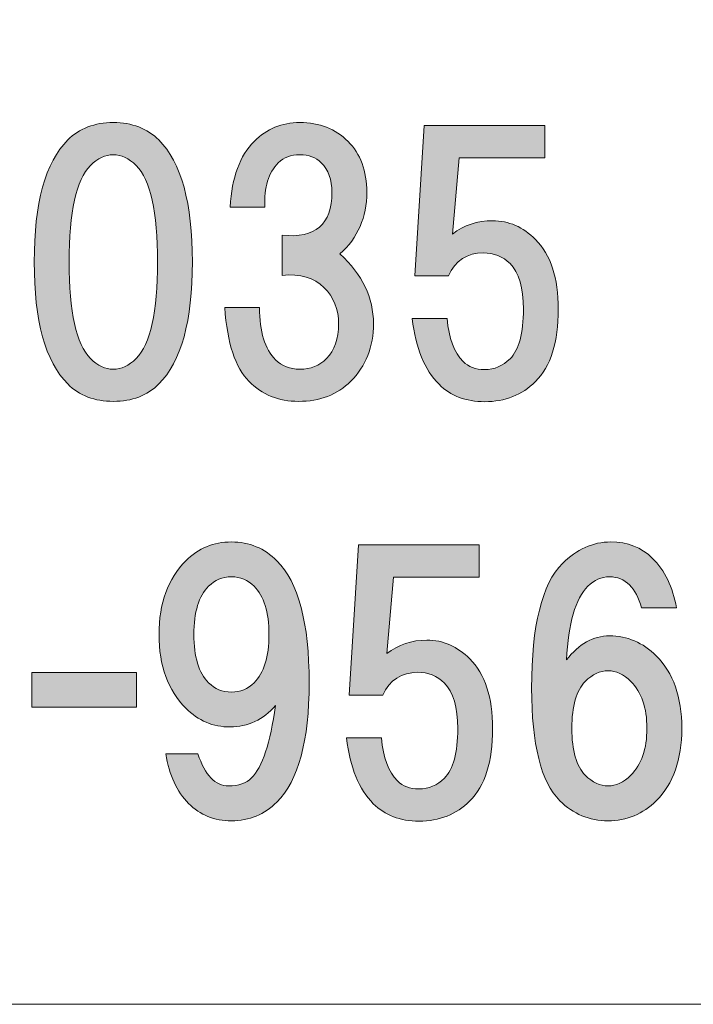
# Model space of a CAD drawing. Units: inches. Extents: x -43 to 253, y 44 to 253.
# Drawn here: x -4 to 2, y 52 to 61 of the extents above; entities that cross this region are included whole.
import ezdxf

# ---------------------------------------------------------------- set-up
doc = ezdxf.new("R2010")
doc.units = ezdxf.units.IN
doc.header["$MEASUREMENT"] = 0
doc.layers.add('儗僀儎乕 1', color=7, linetype='Continuous')

# ---------------------------------------------------------------- blocks, each defined once
blk = doc.blocks.new('block 8')
at = {"layer": '儗僀儎乕 1'}
h = blk.add_hatch(color=7, dxfattribs=at)
h.dxf.hatch_style = 2
edge = h.paths.add_edge_path()
edge.add_spline(control_points=[(-2.7976, 60.0828), (-2.5909, 59.8761), (-2.4875, 59.4999), (-2.4875, 58.9542), (-2.4875, 58.4085), (-2.5909, 58.0323), (-2.7976, 57.8256), (-2.9051, 57.7181), (-3.0456, 57.6644), (-3.2193, 57.6644), (-3.3929, 57.6644), (-3.5335, 57.7181), (-3.6409, 57.8256), (-3.8477, 58.0323), (-3.951, 58.4085), (-3.951, 58.9542), (-3.951, 59.4999), (-3.8477, 59.8761), (-3.6409, 60.0828), (-3.5335, 60.1903), (-3.3929, 60.244), (-3.2193, 60.244), (-3.0456, 60.244), (-2.9051, 60.1903), (-2.7976, 60.0828)], knot_values=[0, 0, 0, 0, 1, 1, 1, 2, 2, 2, 3, 3, 3, 4, 4, 4, 5, 5, 5, 6, 6, 6, 7, 7, 7, 8, 8, 8, 8], degree=3, periodic=1)
edge = h.paths.add_edge_path()
edge.add_spline(control_points=[(-3.4301, 59.8472), (-3.5624, 59.7149), (-3.6285, 59.4172), (-3.6285, 58.9542), (-3.6285, 58.4912), (-3.5624, 58.1935), (-3.4301, 58.0612), (-3.364, 57.9951), (-3.2937, 57.962), (-3.2193, 57.962), (-3.1449, 57.962), (-3.0746, 57.9951), (-3.0084, 58.0612), (-2.8761, 58.1935), (-2.81, 58.4912), (-2.81, 58.9542), (-2.81, 59.4172), (-2.8761, 59.7149), (-3.0084, 59.8472), (-3.0746, 59.9133), (-3.1449, 59.9464), (-3.2193, 59.9464), (-3.2937, 59.9464), (-3.364, 59.9133), (-3.4301, 59.8472)], knot_values=[0, 0, 0, 0, 1, 1, 1, 2, 2, 2, 3, 3, 3, 4, 4, 4, 5, 5, 5, 6, 6, 6, 7, 7, 7, 8, 8, 8, 8], degree=3, periodic=1)
h = blk.add_hatch(color=7, dxfattribs=at)
h.dxf.hatch_style = 2
edge = h.paths.add_edge_path()
edge.add_spline(control_points=[(-1.1219, 59.0286), (-0.9152, 58.8384), (-0.8118, 58.6235), (-0.8118, 58.3837), (-0.8118, 58.1687), (-0.8821, 57.9909), (-1.0227, 57.8504), (-1.1467, 57.7264), (-1.3079, 57.6644), (-1.5064, 57.6644), (-1.6883, 57.6644), (-1.8412, 57.7264), (-1.9653, 57.8504), (-2.0893, 57.9744), (-2.1637, 58.2018), (-2.1885, 58.5325), (-2.1885, 58.5325), (-1.866, 58.5325), (-1.866, 58.5325), (-1.866, 58.3093), (-1.8164, 58.148), (-1.7172, 58.0488), (-1.6593, 57.9909), (-1.5849, 57.962), (-1.494, 57.962), (-1.3947, 57.962), (-1.3121, 57.9951), (-1.2459, 58.0612), (-1.1715, 58.1356), (-1.1343, 58.2431), (-1.1343, 58.3837), (-1.1343, 58.516), (-1.1798, 58.6276), (-1.2707, 58.7186), (-1.3617, 58.8095), (-1.4898, 58.8467), (-1.6552, 58.8302), (-1.6552, 58.8302), (-1.6552, 59.2022), (-1.6552, 59.2022), (-1.3493, 59.1692), (-1.1963, 59.3015), (-1.1963, 59.5991), (-1.1963, 59.7149), (-1.2294, 59.8058), (-1.2955, 59.872), (-1.3451, 59.9216), (-1.4113, 59.9464), (-1.494, 59.9464), (-1.5766, 59.9464), (-1.6428, 59.9216), (-1.6924, 59.872), (-1.7834, 59.781), (-1.8247, 59.6446), (-1.8164, 59.4627), (-1.8164, 59.4627), (-2.1389, 59.4627), (-2.1389, 59.4627), (-2.1224, 59.7355), (-2.0479, 59.9381), (-1.9156, 60.0704), (-1.7999, 60.1862), (-1.6593, 60.244), (-1.494, 60.244), (-1.3121, 60.244), (-1.1632, 60.1862), (-1.0475, 60.0704), (-0.9317, 59.9547), (-0.8738, 59.7976), (-0.8738, 59.5991), (-0.8738, 59.3676), (-0.9565, 59.1774), (-1.1219, 59.0286)], knot_values=[0, 0, 0, 0, 1, 1, 1, 2, 2, 2, 3, 3, 3, 4, 4, 4, 5, 5, 5, 6, 6, 6, 7, 7, 7, 8, 8, 8, 9, 9, 9, 10, 10, 10, 11, 11, 11, 12, 12, 12, 13, 13, 13, 14, 14, 14, 15, 15, 15, 16, 16, 16, 17, 17, 17, 18, 18, 18, 19, 19, 19, 20, 20, 20, 21, 21, 21, 22, 22, 22, 23, 23, 23, 24, 24, 24, 24], degree=3, periodic=1)
h = blk.add_hatch(color=7, dxfattribs=at)
h.dxf.hatch_style = 2
edge = h.paths.add_edge_path()
edge.add_spline(control_points=[(-0.4287, 58.8274), (-0.4287, 58.8274), (-0.3419, 60.2165), (-0.3419, 60.2165), (-0.3419, 60.2165), (0.7743, 60.2165), (0.7743, 60.2165), (0.7743, 60.2165), (0.7743, 59.9188), (0.7743, 59.9188), (0.7743, 59.9188), (-0.0195, 59.9188), (-0.0195, 59.9188), (-0.0195, 59.9188), (-0.0815, 59.2119), (-0.0815, 59.2119), (0.026, 59.2946), (0.15, 59.3359), (0.2906, 59.3359), (0.4394, 59.3359), (0.5717, 59.278), (0.6875, 59.1623), (0.828, 59.0217), (0.8983, 58.8067), (0.8983, 58.5174), (0.8983, 58.2114), (0.828, 57.9882), (0.6875, 57.8476), (0.5634, 57.7236), (0.4063, 57.6616), (0.2162, 57.6616), (0.0425, 57.6616), (-0.098, 57.7153), (-0.2055, 57.8228), (-0.3378, 57.9551), (-0.4205, 58.1577), (-0.4535, 58.4305), (-0.4535, 58.4305), (-0.1311, 58.4305), (-0.1311, 58.4305), (-0.1145, 58.2486), (-0.0649, 58.1163), (0.0177, 58.0337), (0.0674, 57.9841), (0.1335, 57.9593), (0.2162, 57.9593), (0.3071, 57.9593), (0.3857, 57.9923), (0.4518, 58.0585), (0.5345, 58.1412), (0.5758, 58.2941), (0.5758, 58.5174), (0.5758, 58.7158), (0.5345, 58.8564), (0.4518, 58.939), (0.3857, 59.0052), (0.303, 59.0383), (0.2038, 59.0383), (0.0549, 59.0383), (-0.0525, 58.968), (-0.1187, 58.8274), (-0.1187, 58.8274), (-0.4287, 58.8274), (-0.4287, 58.8274)], knot_values=[0, 0, 0, 0, 1, 1, 1, 2, 2, 2, 3, 3, 3, 4, 4, 4, 5, 5, 5, 6, 6, 6, 7, 7, 7, 8, 8, 8, 9, 9, 9, 10, 10, 10, 11, 11, 11, 12, 12, 12, 13, 13, 13, 14, 14, 14, 15, 15, 15, 16, 16, 16, 17, 17, 17, 18, 18, 18, 19, 19, 19, 20, 20, 20, 21, 21, 21, 21], degree=3, periodic=1)
h = blk.add_hatch(color=7, dxfattribs=at)
h.dxf.hatch_style = 2
edge = h.paths.add_edge_path()
edge.add_spline(control_points=[(-2.5234, 53.945), (-2.6308, 54.0525), (-2.7011, 54.2055), (-2.7342, 54.4039), (-2.7342, 54.4039), (-2.4365, 54.4039), (-2.4365, 54.4039), (-2.3704, 54.2055), (-2.2753, 54.1063), (-2.1513, 54.1063), (-2.0603, 54.1063), (-1.9901, 54.1311), (-1.9405, 54.1807), (-1.8412, 54.2799), (-1.7668, 54.5031), (-1.7172, 54.8504), (-1.833, 54.7181), (-1.9735, 54.652), (-2.1389, 54.652), (-2.296, 54.652), (-2.4324, 54.7098), (-2.5482, 54.8256), (-2.7135, 54.991), (-2.7962, 55.2183), (-2.7962, 55.5077), (-2.7962, 55.7971), (-2.7135, 56.0245), (-2.5482, 56.1899), (-2.4324, 56.3056), (-2.2918, 56.3635), (-2.1265, 56.3635), (-1.9611, 56.3635), (-1.8206, 56.3056), (-1.7048, 56.1899), (-1.5064, 55.9914), (-1.4071, 55.6152), (-1.4071, 55.0612), (-1.4071, 54.5238), (-1.5064, 54.1559), (-1.7048, 53.9574), (-1.8206, 53.8417), (-1.9611, 53.7838), (-2.1265, 53.7838), (-2.2836, 53.7838), (-2.4159, 53.8375), (-2.5234, 53.945)], knot_values=[0, 0, 0, 0, 1, 1, 1, 2, 2, 2, 3, 3, 3, 4, 4, 4, 5, 5, 5, 6, 6, 6, 7, 7, 7, 8, 8, 8, 9, 9, 9, 10, 10, 10, 11, 11, 11, 12, 12, 12, 13, 13, 13, 14, 14, 14, 15, 15, 15, 15], degree=3, periodic=1)
edge = h.paths.add_edge_path()
edge.add_spline(control_points=[(-1.9156, 55.0612), (-1.8247, 55.1522), (-1.7792, 55.301), (-1.7792, 55.5077), (-1.7792, 55.7144), (-1.8247, 55.8633), (-1.9156, 55.9542), (-1.9735, 56.0121), (-2.0438, 56.041), (-2.1265, 56.041), (-2.2092, 56.041), (-2.2794, 56.0121), (-2.3373, 55.9542), (-2.4283, 55.8633), (-2.4738, 55.7144), (-2.4738, 55.5077), (-2.4738, 55.301), (-2.4283, 55.1522), (-2.3373, 55.0612), (-2.2794, 55.0034), (-2.2092, 54.9744), (-2.1265, 54.9744), (-2.0438, 54.9744), (-1.9735, 55.0034), (-1.9156, 55.0612)], knot_values=[0, 0, 0, 0, 1, 1, 1, 2, 2, 2, 3, 3, 3, 4, 4, 4, 5, 5, 5, 6, 6, 6, 7, 7, 7, 8, 8, 8, 8], degree=3, periodic=1)
h = blk.add_hatch(color=7, dxfattribs=at)
h.dxf.hatch_style = 2
edge = h.paths.add_edge_path()
edge.add_spline(control_points=[(-1.0365, 54.9469), (-1.0365, 54.9469), (-0.9496, 56.3359), (-0.9496, 56.3359), (-0.9496, 56.3359), (0.1666, 56.3359), (0.1666, 56.3359), (0.1666, 56.3359), (0.1666, 56.0383), (0.1666, 56.0383), (0.1666, 56.0383), (-0.6272, 56.0383), (-0.6272, 56.0383), (-0.6272, 56.0383), (-0.6892, 55.3313), (-0.6892, 55.3313), (-0.5817, 55.414), (-0.4577, 55.4554), (-0.3171, 55.4554), (-0.1683, 55.4554), (-0.036, 55.3975), (0.0798, 55.2817), (0.2203, 55.1412), (0.2906, 54.9262), (0.2906, 54.6368), (0.2906, 54.3309), (0.2203, 54.1076), (0.0798, 53.9671), (-0.0443, 53.8431), (-0.2014, 53.781), (-0.3915, 53.781), (-0.5652, 53.781), (-0.7057, 53.8348), (-0.8132, 53.9423), (-0.9455, 54.0746), (-1.0282, 54.2771), (-1.0613, 54.55), (-1.0613, 54.55), (-0.7388, 54.55), (-0.7388, 54.55), (-0.7223, 54.3681), (-0.6727, 54.2358), (-0.59, 54.1531), (-0.5404, 54.1035), (-0.4742, 54.0787), (-0.3915, 54.0787), (-0.3006, 54.0787), (-0.222, 54.1118), (-0.1559, 54.1779), (-0.0732, 54.2606), (-0.0319, 54.4136), (-0.0319, 54.6368), (-0.0319, 54.8352), (-0.0732, 54.9758), (-0.1559, 55.0585), (-0.222, 55.1246), (-0.3047, 55.1577), (-0.4039, 55.1577), (-0.5528, 55.1577), (-0.6603, 55.0874), (-0.7264, 54.9469), (-0.7264, 54.9469), (-1.0365, 54.9469), (-1.0365, 54.9469)], knot_values=[0, 0, 0, 0, 1, 1, 1, 2, 2, 2, 3, 3, 3, 4, 4, 4, 5, 5, 5, 6, 6, 6, 7, 7, 7, 8, 8, 8, 9, 9, 9, 10, 10, 10, 11, 11, 11, 12, 12, 12, 13, 13, 13, 14, 14, 14, 15, 15, 15, 16, 16, 16, 17, 17, 17, 18, 18, 18, 19, 19, 19, 20, 20, 20, 21, 21, 21, 21], degree=3, periodic=1)
h = blk.add_hatch(color=7, dxfattribs=at)
h.dxf.hatch_style = 2
edge = h.paths.add_edge_path()
edge.add_spline(control_points=[(1.7679, 56.2147), (1.8836, 56.0989), (1.958, 55.9459), (1.9911, 55.7558), (1.9911, 55.7558), (1.6686, 55.7558), (1.6686, 55.7558), (1.6438, 55.8467), (1.6066, 55.917), (1.557, 55.9666), (1.5074, 56.0162), (1.4454, 56.041), (1.371, 56.041), (1.2966, 56.041), (1.2304, 56.0121), (1.1725, 55.9542), (1.0568, 55.8385), (0.9906, 55.6111), (0.9741, 55.2721), (1.0899, 55.4209), (1.2221, 55.4953), (1.371, 55.4953), (1.5363, 55.4953), (1.681, 55.4333), (1.8051, 55.3093), (1.9622, 55.1522), (2.0407, 54.9289), (2.0407, 54.6396), (2.0407, 54.3502), (1.9622, 54.1269), (1.8051, 53.9698), (1.681, 53.8458), (1.5322, 53.7838), (1.3586, 53.7838), (1.1849, 53.7838), (1.0361, 53.8458), (0.9121, 53.9698), (0.7385, 54.1435), (0.6516, 54.4907), (0.6516, 55.0116), (0.6516, 55.5904), (0.7467, 55.9749), (0.9369, 56.165), (1.0692, 56.2973), (1.218, 56.3635), (1.3834, 56.3635), (1.5405, 56.3635), (1.6686, 56.3139), (1.7679, 56.2147)], knot_values=[0, 0, 0, 0, 1, 1, 1, 2, 2, 2, 3, 3, 3, 4, 4, 4, 5, 5, 5, 6, 6, 6, 7, 7, 7, 8, 8, 8, 9, 9, 9, 10, 10, 10, 11, 11, 11, 12, 12, 12, 13, 13, 13, 14, 14, 14, 15, 15, 15, 16, 16, 16, 16], degree=3, periodic=1)
edge = h.paths.add_edge_path()
edge.add_spline(control_points=[(1.1477, 55.0736), (1.0651, 54.991), (1.0237, 54.8463), (1.0237, 54.6396), (1.0237, 54.4329), (1.0651, 54.2882), (1.1477, 54.2055), (1.2139, 54.1393), (1.2842, 54.1063), (1.3586, 54.1063), (1.433, 54.1063), (1.5033, 54.1393), (1.5694, 54.2055), (1.6686, 54.3047), (1.7182, 54.4494), (1.7182, 54.6396), (1.7182, 54.8297), (1.6686, 54.9744), (1.5694, 55.0736), (1.5033, 55.1398), (1.433, 55.1729), (1.3586, 55.1729), (1.2842, 55.1729), (1.2139, 55.1398), (1.1477, 55.0736)], knot_values=[0, 0, 0, 0, 1, 1, 1, 2, 2, 2, 3, 3, 3, 4, 4, 4, 5, 5, 5, 6, 6, 6, 7, 7, 7, 8, 8, 8, 8], degree=3, periodic=1)
h = blk.add_hatch(color=7, dxfattribs=at)
h.dxf.hatch_style = 2
h.paths.add_polyline_path([(-3.0043, 54.8339), (-3.9717, 54.8339), (-3.9717, 55.1563), (-3.0043, 55.1563)])
at = {"layer": '儗僀儎乕 1', "lineweight": 0}
blk.add_lwpolyline([(-3.0043, 54.8339), (-3.9717, 54.8339), (-3.9717, 55.1563), (-3.0043, 55.1563), (-3.0043, 54.8339)], dxfattribs=at)
for points, knots in [([(-2.7976, 60.0828), (-2.5909, 59.8761), (-2.4875, 59.4999), (-2.4875, 58.9542), (-2.4875, 58.4085), (-2.5909, 58.0323), (-2.7976, 57.8256), (-2.9051, 57.7181), (-3.0456, 57.6644), (-3.2193, 57.6644), (-3.3929, 57.6644), (-3.5335, 57.7181), (-3.6409, 57.8256), (-3.8477, 58.0323), (-3.951, 58.4085), (-3.951, 58.9542), (-3.951, 59.4999), (-3.8477, 59.8761), (-3.6409, 60.0828), (-3.5335, 60.1903), (-3.3929, 60.244), (-3.2193, 60.244), (-3.0456, 60.244), (-2.9051, 60.1903), (-2.7976, 60.0828)], [0, 0, 0, 0, 1, 1, 1, 2, 2, 2, 3, 3, 3, 4, 4, 4, 5, 5, 5, 6, 6, 6, 7, 7, 7, 8, 8, 8, 8]), ([(-1.1219, 59.0286), (-0.9152, 58.8384), (-0.8118, 58.6235), (-0.8118, 58.3837), (-0.8118, 58.1687), (-0.8821, 57.9909), (-1.0227, 57.8504), (-1.1467, 57.7264), (-1.3079, 57.6644), (-1.5064, 57.6644), (-1.6883, 57.6644), (-1.8412, 57.7264), (-1.9653, 57.8504), (-2.0893, 57.9744), (-2.1637, 58.2018), (-2.1885, 58.5325), (-2.1885, 58.5325), (-1.866, 58.5325), (-1.866, 58.5325), (-1.866, 58.3093), (-1.8164, 58.148), (-1.7172, 58.0488), (-1.6593, 57.9909), (-1.5849, 57.962), (-1.494, 57.962), (-1.3947, 57.962), (-1.3121, 57.9951), (-1.2459, 58.0612), (-1.1715, 58.1356), (-1.1343, 58.2431), (-1.1343, 58.3837), (-1.1343, 58.516), (-1.1798, 58.6276), (-1.2707, 58.7186), (-1.3617, 58.8095), (-1.4898, 58.8467), (-1.6552, 58.8302), (-1.6552, 58.8302), (-1.6552, 59.2022), (-1.6552, 59.2022), (-1.3493, 59.1692), (-1.1963, 59.3015), (-1.1963, 59.5991), (-1.1963, 59.7149), (-1.2294, 59.8058), (-1.2955, 59.872), (-1.3451, 59.9216), (-1.4113, 59.9464), (-1.494, 59.9464), (-1.5766, 59.9464), (-1.6428, 59.9216), (-1.6924, 59.872), (-1.7834, 59.781), (-1.8247, 59.6446), (-1.8164, 59.4627), (-1.8164, 59.4627), (-2.1389, 59.4627), (-2.1389, 59.4627), (-2.1224, 59.7355), (-2.0479, 59.9381), (-1.9156, 60.0704), (-1.7999, 60.1862), (-1.6593, 60.244), (-1.494, 60.244), (-1.3121, 60.244), (-1.1632, 60.1862), (-1.0475, 60.0704), (-0.9317, 59.9547), (-0.8738, 59.7976), (-0.8738, 59.5991), (-0.8738, 59.3676), (-0.9565, 59.1774), (-1.1219, 59.0286)], [0, 0, 0, 0, 1, 1, 1, 2, 2, 2, 3, 3, 3, 4, 4, 4, 5, 5, 5, 6, 6, 6, 7, 7, 7, 8, 8, 8, 9, 9, 9, 10, 10, 10, 11, 11, 11, 12, 12, 12, 13, 13, 13, 14, 14, 14, 15, 15, 15, 16, 16, 16, 17, 17, 17, 18, 18, 18, 19, 19, 19, 20, 20, 20, 21, 21, 21, 22, 22, 22, 23, 23, 23, 24, 24, 24, 24]), ([(-0.4287, 58.8274), (-0.4287, 58.8274), (-0.3419, 60.2165), (-0.3419, 60.2165), (-0.3419, 60.2165), (0.7743, 60.2165), (0.7743, 60.2165), (0.7743, 60.2165), (0.7743, 59.9188), (0.7743, 59.9188), (0.7743, 59.9188), (-0.0195, 59.9188), (-0.0195, 59.9188), (-0.0195, 59.9188), (-0.0815, 59.2119), (-0.0815, 59.2119), (0.026, 59.2946), (0.15, 59.3359), (0.2906, 59.3359), (0.4394, 59.3359), (0.5717, 59.278), (0.6875, 59.1623), (0.828, 59.0217), (0.8983, 58.8067), (0.8983, 58.5174), (0.8983, 58.2114), (0.828, 57.9882), (0.6875, 57.8476), (0.5634, 57.7236), (0.4063, 57.6616), (0.2162, 57.6616), (0.0425, 57.6616), (-0.098, 57.7153), (-0.2055, 57.8228), (-0.3378, 57.9551), (-0.4205, 58.1577), (-0.4535, 58.4305), (-0.4535, 58.4305), (-0.1311, 58.4305), (-0.1311, 58.4305), (-0.1145, 58.2486), (-0.0649, 58.1163), (0.0177, 58.0337), (0.0674, 57.9841), (0.1335, 57.9593), (0.2162, 57.9593), (0.3071, 57.9593), (0.3857, 57.9923), (0.4518, 58.0585), (0.5345, 58.1412), (0.5758, 58.2941), (0.5758, 58.5174), (0.5758, 58.7158), (0.5345, 58.8564), (0.4518, 58.939), (0.3857, 59.0052), (0.303, 59.0383), (0.2038, 59.0383), (0.0549, 59.0383), (-0.0525, 58.968), (-0.1187, 58.8274), (-0.1187, 58.8274), (-0.4287, 58.8274), (-0.4287, 58.8274)], [0, 0, 0, 0, 1, 1, 1, 2, 2, 2, 3, 3, 3, 4, 4, 4, 5, 5, 5, 6, 6, 6, 7, 7, 7, 8, 8, 8, 9, 9, 9, 10, 10, 10, 11, 11, 11, 12, 12, 12, 13, 13, 13, 14, 14, 14, 15, 15, 15, 16, 16, 16, 17, 17, 17, 18, 18, 18, 19, 19, 19, 20, 20, 20, 21, 21, 21, 21]), ([(-3.4301, 59.8472), (-3.5624, 59.7149), (-3.6285, 59.4172), (-3.6285, 58.9542), (-3.6285, 58.4912), (-3.5624, 58.1935), (-3.4301, 58.0612), (-3.364, 57.9951), (-3.2937, 57.962), (-3.2193, 57.962), (-3.1449, 57.962), (-3.0746, 57.9951), (-3.0084, 58.0612), (-2.8761, 58.1935), (-2.81, 58.4912), (-2.81, 58.9542), (-2.81, 59.4172), (-2.8761, 59.7149), (-3.0084, 59.8472), (-3.0746, 59.9133), (-3.1449, 59.9464), (-3.2193, 59.9464), (-3.2937, 59.9464), (-3.364, 59.9133), (-3.4301, 59.8472)], [0, 0, 0, 0, 1, 1, 1, 2, 2, 2, 3, 3, 3, 4, 4, 4, 5, 5, 5, 6, 6, 6, 7, 7, 7, 8, 8, 8, 8]), ([(-2.5234, 53.945), (-2.6308, 54.0525), (-2.7011, 54.2055), (-2.7342, 54.4039), (-2.7342, 54.4039), (-2.4365, 54.4039), (-2.4365, 54.4039), (-2.3704, 54.2055), (-2.2753, 54.1063), (-2.1513, 54.1063), (-2.0603, 54.1063), (-1.9901, 54.1311), (-1.9405, 54.1807), (-1.8412, 54.2799), (-1.7668, 54.5031), (-1.7172, 54.8504), (-1.833, 54.7181), (-1.9735, 54.652), (-2.1389, 54.652), (-2.296, 54.652), (-2.4324, 54.7098), (-2.5482, 54.8256), (-2.7135, 54.991), (-2.7962, 55.2183), (-2.7962, 55.5077), (-2.7962, 55.7971), (-2.7135, 56.0245), (-2.5482, 56.1899), (-2.4324, 56.3056), (-2.2918, 56.3635), (-2.1265, 56.3635), (-1.9611, 56.3635), (-1.8206, 56.3056), (-1.7048, 56.1899), (-1.5064, 55.9914), (-1.4071, 55.6152), (-1.4071, 55.0612), (-1.4071, 54.5238), (-1.5064, 54.1559), (-1.7048, 53.9574), (-1.8206, 53.8417), (-1.9611, 53.7838), (-2.1265, 53.7838), (-2.2836, 53.7838), (-2.4159, 53.8375), (-2.5234, 53.945)], [0, 0, 0, 0, 1, 1, 1, 2, 2, 2, 3, 3, 3, 4, 4, 4, 5, 5, 5, 6, 6, 6, 7, 7, 7, 8, 8, 8, 9, 9, 9, 10, 10, 10, 11, 11, 11, 12, 12, 12, 13, 13, 13, 14, 14, 14, 15, 15, 15, 15]), ([(-1.0365, 54.9469), (-1.0365, 54.9469), (-0.9496, 56.3359), (-0.9496, 56.3359), (-0.9496, 56.3359), (0.1666, 56.3359), (0.1666, 56.3359), (0.1666, 56.3359), (0.1666, 56.0383), (0.1666, 56.0383), (0.1666, 56.0383), (-0.6272, 56.0383), (-0.6272, 56.0383), (-0.6272, 56.0383), (-0.6892, 55.3313), (-0.6892, 55.3313), (-0.5817, 55.414), (-0.4577, 55.4554), (-0.3171, 55.4554), (-0.1683, 55.4554), (-0.036, 55.3975), (0.0798, 55.2817), (0.2203, 55.1412), (0.2906, 54.9262), (0.2906, 54.6368), (0.2906, 54.3309), (0.2203, 54.1076), (0.0798, 53.9671), (-0.0443, 53.8431), (-0.2014, 53.781), (-0.3915, 53.781), (-0.5652, 53.781), (-0.7057, 53.8348), (-0.8132, 53.9423), (-0.9455, 54.0746), (-1.0282, 54.2771), (-1.0613, 54.55), (-1.0613, 54.55), (-0.7388, 54.55), (-0.7388, 54.55), (-0.7223, 54.3681), (-0.6727, 54.2358), (-0.59, 54.1531), (-0.5404, 54.1035), (-0.4742, 54.0787), (-0.3915, 54.0787), (-0.3006, 54.0787), (-0.222, 54.1118), (-0.1559, 54.1779), (-0.0732, 54.2606), (-0.0319, 54.4136), (-0.0319, 54.6368), (-0.0319, 54.8352), (-0.0732, 54.9758), (-0.1559, 55.0585), (-0.222, 55.1246), (-0.3047, 55.1577), (-0.4039, 55.1577), (-0.5528, 55.1577), (-0.6603, 55.0874), (-0.7264, 54.9469), (-0.7264, 54.9469), (-1.0365, 54.9469), (-1.0365, 54.9469)], [0, 0, 0, 0, 1, 1, 1, 2, 2, 2, 3, 3, 3, 4, 4, 4, 5, 5, 5, 6, 6, 6, 7, 7, 7, 8, 8, 8, 9, 9, 9, 10, 10, 10, 11, 11, 11, 12, 12, 12, 13, 13, 13, 14, 14, 14, 15, 15, 15, 16, 16, 16, 17, 17, 17, 18, 18, 18, 19, 19, 19, 20, 20, 20, 21, 21, 21, 21]), ([(1.7679, 56.2147), (1.8836, 56.0989), (1.958, 55.9459), (1.9911, 55.7558), (1.9911, 55.7558), (1.6686, 55.7558), (1.6686, 55.7558), (1.6438, 55.8467), (1.6066, 55.917), (1.557, 55.9666), (1.5074, 56.0162), (1.4454, 56.041), (1.371, 56.041), (1.2966, 56.041), (1.2304, 56.0121), (1.1725, 55.9542), (1.0568, 55.8385), (0.9906, 55.6111), (0.9741, 55.2721), (1.0899, 55.4209), (1.2221, 55.4953), (1.371, 55.4953), (1.5363, 55.4953), (1.681, 55.4333), (1.8051, 55.3093), (1.9622, 55.1522), (2.0407, 54.9289), (2.0407, 54.6396), (2.0407, 54.3502), (1.9622, 54.1269), (1.8051, 53.9698), (1.681, 53.8458), (1.5322, 53.7838), (1.3586, 53.7838), (1.1849, 53.7838), (1.0361, 53.8458), (0.9121, 53.9698), (0.7385, 54.1435), (0.6516, 54.4907), (0.6516, 55.0116), (0.6516, 55.5904), (0.7467, 55.9749), (0.9369, 56.165), (1.0692, 56.2973), (1.218, 56.3635), (1.3834, 56.3635), (1.5405, 56.3635), (1.6686, 56.3139), (1.7679, 56.2147)], [0, 0, 0, 0, 1, 1, 1, 2, 2, 2, 3, 3, 3, 4, 4, 4, 5, 5, 5, 6, 6, 6, 7, 7, 7, 8, 8, 8, 9, 9, 9, 10, 10, 10, 11, 11, 11, 12, 12, 12, 13, 13, 13, 14, 14, 14, 15, 15, 15, 16, 16, 16, 16]), ([(-1.9156, 55.0612), (-1.8247, 55.1522), (-1.7792, 55.301), (-1.7792, 55.5077), (-1.7792, 55.7144), (-1.8247, 55.8633), (-1.9156, 55.9542), (-1.9735, 56.0121), (-2.0438, 56.041), (-2.1265, 56.041), (-2.2092, 56.041), (-2.2794, 56.0121), (-2.3373, 55.9542), (-2.4283, 55.8633), (-2.4738, 55.7144), (-2.4738, 55.5077), (-2.4738, 55.301), (-2.4283, 55.1522), (-2.3373, 55.0612), (-2.2794, 55.0034), (-2.2092, 54.9744), (-2.1265, 54.9744), (-2.0438, 54.9744), (-1.9735, 55.0034), (-1.9156, 55.0612)], [0, 0, 0, 0, 1, 1, 1, 2, 2, 2, 3, 3, 3, 4, 4, 4, 5, 5, 5, 6, 6, 6, 7, 7, 7, 8, 8, 8, 8]), ([(1.1477, 55.0736), (1.0651, 54.991), (1.0237, 54.8463), (1.0237, 54.6396), (1.0237, 54.4329), (1.0651, 54.2882), (1.1477, 54.2055), (1.2139, 54.1393), (1.2842, 54.1063), (1.3586, 54.1063), (1.433, 54.1063), (1.5033, 54.1393), (1.5694, 54.2055), (1.6686, 54.3047), (1.7182, 54.4494), (1.7182, 54.6396), (1.7182, 54.8297), (1.6686, 54.9744), (1.5694, 55.0736), (1.5033, 55.1398), (1.433, 55.1729), (1.3586, 55.1729), (1.2842, 55.1729), (1.2139, 55.1398), (1.1477, 55.0736)], [0, 0, 0, 0, 1, 1, 1, 2, 2, 2, 3, 3, 3, 4, 4, 4, 5, 5, 5, 6, 6, 6, 7, 7, 7, 8, 8, 8, 8])]:
    blk.add_open_spline(points, degree=3, knots=knots, dxfattribs=at)
blk = doc.blocks.new('block 2')
at = {"layer": '儗僀儎乕 1', "color": 7, "lineweight": 18}
blk.add_lwpolyline([(-36.7638, 52.0861), (47.7761, 52.0861), (47.7761, 68.0878), (-36.7638, 68.0878), (-36.7638, 52.0861)], dxfattribs=at)
at = {"layer": '儗僀儎乕 1'}
blk.add_blockref('block 8', (0, 0), dxfattribs=at)

msp = doc.modelspace()

# ---------------------------------------------------------------- block references
at = {"layer": '儗僀儎乕 1'}
msp.add_blockref('block 2', (0, 0), dxfattribs=at)

doc.saveas('drawing.dxf')
